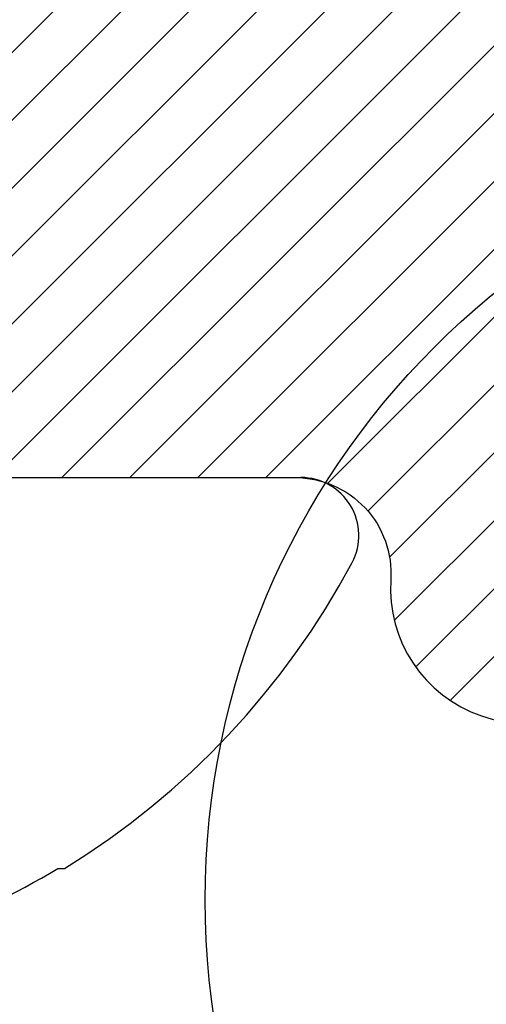
# Model space of a CAD drawing. Units: inches. Extents: x 0 to 108, y -4 to 43.
# Drawn here: x 5 to 5, y 30 to 31 of the extents above; entities that cross this region are included whole.
import ezdxf
from ezdxf import colors
from ezdxf.entities.mleader import LeaderData, LeaderLine
from ezdxf.math import Vec2, Vec3

# ---------------------------------------------------------------- set-up
doc = ezdxf.new("R2010")
doc.units = ezdxf.units.IN
doc.header["$MEASUREMENT"] = 0
doc.linetypes.add('HIDDEN2', pattern=[0.1875, 0.125, -0.0625])
for name, color, linetype in [('Arcadia-Hidden', 1, 'HIDDEN2'), ('Arcadia-Profile', 6, 'Continuous'), ('Arcadia-Shade', 8, 'Continuous'), ('Arcadia-Text', 3, 'Continuous')]:
    doc.layers.add(name, color=color, linetype=linetype)
doc.styles.get("Standard").update_dxf_attribs({"font": 'ARIALN.TTF'})

# ---------------------------------------------------------------- blocks, each defined once
blk = doc.blocks.new('#12-SCREWHEAD')
at = {"layer": 'Arcadia-Profile'}
blk.add_circle((0, 0), 0.2034999999999982, dxfattribs=at)
blk = doc.blocks.new('#10 PHMS')
for p, q in [((0, 0.1714268596622901), (0, -0.1714268596622892)), ((-0.101882647209635, -0.1080996287238642), (-0.101882647209635, -0.1098230796477457))]:
    blk.add_line(p, q)
for centre, radius, start, end in [((0.07895796887940776, -0.0005128662733637768), 0.2104239527288753, 200.1038856071088, 210.7495089990438), ((0.07635905198330306, 0), 0.2093590519833038, 211.639170964411, 241.9263307715925), ((-0.01507314671465565, -0.1714268532853449), 0.01507314671465516, 241.9263307715925, 0)]:
    blk.add_arc(centre, radius, start, end)

msp = doc.modelspace()

# ---------------------------------------------------------------- hatches: boundary and pattern name
at = {"layer": 'Arcadia-Shade', "lineweight": -3}
h = msp.add_hatch(dxfattribs=at)
h.set_pattern_fill('ANSI31', color=256, scale=0.1, style=0)
h.set_pattern_definition([(45, (12.37142591456825, 0.7141814662016017), (-0.008838834764831844, 0.008838834764831846), [])])
edge = h.paths.add_edge_path()
edge.add_line((4.247994636754058, 30.55844531710716), (4.232994636754064, 30.57344531710715))
edge.add_line((4.232994636754064, 30.57344531710715), (3.989994636754048, 30.57344531710716))
edge.add_line((3.989994636754048, 30.57344531710716), (3.989994636754048, 30.63544531710716))
edge.add_line((3.989994636754048, 30.63544531710716), (3.864994636754048, 30.63544531710716))
edge.add_line((3.864994636754048, 30.63544531710716), (3.864994636754048, 30.57344531710716))
edge.add_line((3.864994636754048, 30.57344531710716), (3.826159820197915, 30.57344531710716))
edge.add_arc((3.826159820197915, 30.44844531710716), 0.1250000000000011, 90.00000000000081, 172.8141282509203)
edge.add_arc((6.625994636754051, 30.09544531710713), 2.946999999999992, 172.8141282509183, 179.9999999999994)
edge.add_line((3.678994636754062, 30.09544531710716), (3.678994636754062, 29.91644531710716))
edge.add_line((3.678994636754062, 29.91644531710716), (3.886994636754061, 29.91644531710715))
edge.add_arc((3.886994636754061, 29.94344531710716), 0.02699999999999939, 270, 438.6090890826936)
edge.add_arc((3.914052387894863, 30.07774676201078), 0.1100000000000003, 180.373915821731, 258.6090890826946, ccw=False)
edge.add_line((3.804054730308387, 30.07702890026277), (3.804054730308387, 30.16324387214788))
edge.add_arc((3.829054730308393, 30.16324387214788), 0.025, 58.720118126127716, 180.0000000000001, ccw=False)
edge.add_arc((3.935494636754051, 30.3384453171072), 0.1800000000000078, 238.7201181261261, 256.0320373253506)
edge.add_arc((3.900494636754054, 30.19773284431249), 0.03500000000000066, 256.0320373253493, 436.0320373253465)
edge.add_arc((3.935494636754051, 30.33844531710719), 0.1099999999999997, -16.032037325348085, 256.0320373253496, ccw=False)
edge.add_arc((4.074855212823593, 30.29839996984229), 0.03500000000000057, 163.967962674647, 343.9679626746533)
edge.add_arc((3.935494636754051, 30.33844531710719), 0.1800000000000006, 343.9679626746507, 384.4962790511687)
edge.add_arc((4.122042217815839, 30.42344531710717), 0.02499999999999325, 90.00000000000807, 204.4962790511796, ccw=False)
edge.add_line((4.122042217815832, 30.44844531710716), (4.498947055692291, 30.44844531710716))
edge.add_arc((4.498947055692291, 30.42344531710716), 0.02499999999999325, -24.496279051188708, 89.99999999998778, ccw=False)
edge.add_arc((4.685494636754058, 30.33844531710716), 0.1800000000000002, 155.5037209488207, 256.032037325349)
edge.add_arc((4.650494636754054, 30.19773284431245), 0.03500000000000066, 256.0320373253465, 436.0320373253494)
edge.add_arc((4.685494636754058, 30.33844531710716), 0.11, -16.032037325348085, 256.0320373253496, ccw=False)
edge.add_arc((4.824855212823593, 30.29839996984226), 0.03500000000000156, 163.9679626746478, 343.9679626746506)
edge.add_arc((4.685494636754051, 30.33844531710716), 0.1800000000000025, 343.9679626746504, 384.4962790511783)
edge.add_arc((4.872042217815824, 30.42344531710716), 0.02499999999999456, 90.00000000001222, 204.496279051187, ccw=False)
edge.add_line((4.872042217815817, 30.44844531710716), (5.255371301527198, 30.44844531710716))
edge.add_arc((5.255371301527219, 30.42344531710713), 0.02500000000002366, -3.8074879940712094, 90.00000000005292, ccw=False)
edge.add_arc((5.315238869432733, 30.41946105894761), 0.0350000000000001, 176.1925120058788, 326.0320373253488)
edge.add_arc((5.435494636754051, 30.33844531710715), 0.1099999999999968, -126.03203732534911, 146.0320373253458, ccw=False)
edge.add_arc((5.350200195231167, 30.2211855275572), 0.03499999999999783, 53.96796267465156, 233.9679626746516)
edge.add_arc((5.435494636754051, 30.33844531710716), 0.1799999999999989, 233.9679626746511, 318.2238750872411)
edge.add_arc((5.588374140803133, 30.20186985356519), 0.025, 45, 138.2238750872406, ccw=False)
edge.add_line((5.606051810332801, 30.21954752309486), (5.770074326537284, 30.05552500689037))
edge.add_arc((5.791994636754062, 30.07744531710716), 0.03099999999999847, 225, 390.0000000000003)
edge.add_line((5.818841424271376, 30.09294531710715), (5.541713295060354, 30.57294531710716))
edge.add_arc((5.433460119587302, 30.51044531710716), 0.1249999999999991, 30.00000000000129, 90.00000000000001)
edge.add_line((5.433460119587302, 30.63544531710716), (5.380994636754068, 30.63544531710716))
edge.add_line((5.380994636754068, 30.63544531710716), (5.38099463675406, 30.57344531710716))
edge.add_line((5.38099463675406, 30.57344531710716), (5.137994636754051, 30.57344531710715))
edge.add_line((5.137994636754051, 30.57344531710715), (5.122994636754051, 30.55844531710716))
edge.add_line((5.122994636754051, 30.55844531710716), (5.10799463675405, 30.57344531710716))
edge.add_line((5.10799463675405, 30.57344531710716), (4.262994636754058, 30.57344531710716))
edge.add_line((4.262994636754058, 30.57344531710716), (4.247994636754058, 30.55844531710716))

# ---------------------------------------------------------------- linework, layer by layer
at = {"layer": 'Arcadia-Profile'}
msp.add_lwpolyline([(4.658942912616126, 30.23169792395256, -2.477080524125078), (4.791216453082669, 30.30806608814758, 0.9999999999999999), (4.858493972564515, 30.28873385153694, 0.1787048384299359), (4.849292512808297, 30.41307946344863, -0.5457627997570507), (4.872042217815817, 30.44844531710716), (5.255371301527198, 30.44844531710716, -0.4338139368891809), (5.280316121487865, 30.42178520954068, 0.7662151093556194), (5.344266123613743, 30.39990553505509, -2.477080524125063), (5.370788508702206, 30.24948961468995, 0.9999999999999999), (5.329611881760129, 30.19288144042446, 0.3851457505038668), (5.569730298845927, 30.21852539789958, -0.4307915416989835), (5.606051810332801, 30.21954752309486), (5.770074326537284, 30.05552500689037, 0.8769764629926567), (5.818841424271376, 30.09294531710715), (5.541713295060355, 30.57294531710716, 0.2679491924311201), (5.433460119587302, 30.63544531710716), (5.380994636754068, 30.63544531710716), (5.38099463675406, 30.57344531710716), (5.137994636754051, 30.57344531710715), (5.122994636754051, 30.55844531710716), (5.10799463675405, 30.57344531710716), (4.262994636754058, 30.57344531710716)], format="xyb", dxfattribs=at)

# ---------------------------------------------------------------- block references
at = {"lineweight": -3}
msp.add_blockref('#12-SCREWHEAD', (5.435494636754051, 30.33844531710715), dxfattribs=at)
at = {"layer": 'Arcadia-Hidden', "rotation": 90}
msp.add_blockref('#10 PHMS', (5.085513176506058, 30.44844531710716), dxfattribs=at)

# ---------------------------------------------------------------- leaders
at = {"layer": 'Arcadia-Text', "lineweight": -3}
ml = msp.add_multileader_mtext('Standard', dxfattribs=at)
ml.set_content('\\A1;Setting Block [ 1" x {\\H0.7x;\\S3/16;}" x 4" ]\\PSB-1.0000X0.1875X4', color=256)
ml.set_leader_properties()
ml.build(insert=Vec2(0, 0))
ml.multileader.update_dxf_attribs({"dogleg_length": 0.1875, "arrow_head_size": 0.24})
ctx = ml.context
ctx.base_point, ctx.char_height, ctx.arrow_head_size, ctx.landing_gap_size, ctx.plane_origin = Vec3(3.745782719519852, 31.866480841133), 0.18, 0.24, 0.18, Vec3(2.879766691187273, 30.47533719519589)
notes = []
notes.append((ctx, [(0, (1, 1, 0), (3.558282719519852, 31.866480841133), (1, 0), 0.1875, [(0, [(2.591685575292432, 30.30132676633292)], 0, [])])]))
ctx.mtext.insert, ctx.mtext.flow_direction = Vec3(3.925782719519852, 31.95801562967325), 5
for ctx, leaders in notes:
    for number, flags, end, landing, length, lines in leaders:
        leader = LeaderData()
        leader.index, (leader.has_last_leader_line, leader.has_dogleg_vector, leader.attachment_direction) = number, flags
        leader.last_leader_point, leader.dogleg_vector, leader.dogleg_length = Vec3(end), Vec3(landing), length
        for number, points, colour, breaks in lines:
            line = LeaderLine()
            line.index, line.vertices, line.color, line.breaks = number, Vec3.list(points), colors.encode_raw_color(colour), breaks
            leader.lines.append(line)
        ctx.leaders.append(leader)

doc.saveas('drawing.dxf')
